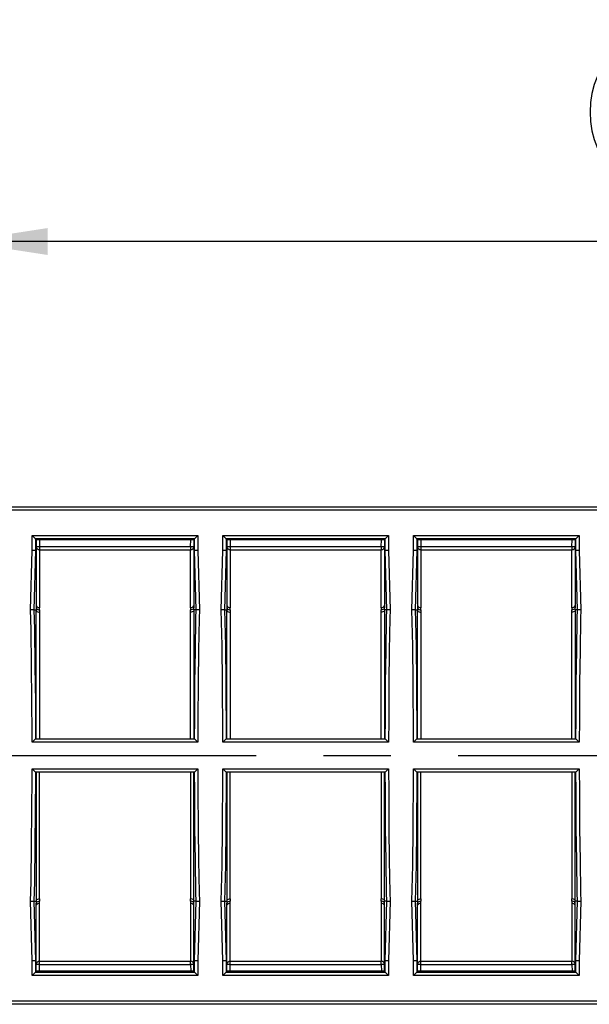
# Model space of a CAD drawing. Units: millimetres. Extents: x 56 to 3304, y 56 to 2320.
# Drawn here: x 1106 to 1277, y 1607 to 1904 of the extents above; entities that cross this region are included whole.
import ezdxf

# ---------------------------------------------------------------- set-up
doc = ezdxf.new("R2010")
doc.units = ezdxf.units.MM
doc.header["$LTSCALE"] = 8
doc.linetypes.add('CENTERX2', pattern=[20.32, 12.7, -2.54, 2.54, -2.54])
doc.layers.add('HAURATON_CENTERLINE', color=60, linetype='CENTERX2')
doc.layers.add('HAURATON_DIMENSIONING', color=1, linetype='Continuous')
doc.layers.add('HAURATON_PRODUCT_CONTOUR', color=7, linetype='Continuous', lineweight=25)
doc.styles.add('SLDTEXTSTYLE2', font='ARIAL.TTF', dxfattribs={"width": 0.948})
doc.dimstyles.new('SLDDIMSTYLE0', dxfattribs={"dimtxt": 28, "dimasz": 26.416, "dimexe": 0, "dimexo": 0.0625, "dimgap": 7, "dimtad": 1, "dimdec": 1, "dimrnd": 1e-09, "dimzin": 12, "dimdsep": 46, "dimtxsty": 'SLDTEXTSTYLE2', "dimsah": 1, "dimcen": 0.09, "dimadec": 0, "dimazin": 3, "dimtfac": 1, "dimtdec": 1, "dimtofl": 0, "dimtmove": 0, "dimatfit": 3, "dimfxl": 1, "dimfrac": 2, "dimtolj": 1, "dimtzin": 12, "dimarcsym": 0})

# ---------------------------------------------------------------- blocks, each defined once
blk = doc.blocks.new('_D_9')
at = {"layer": 'HAURATON_DIMENSIONING'}
for p, q in [((1305.6, 1904.48), (1369.77, 1904.48)), ((1369.77, 1848.67), (1305.6, 1848.67)), ((1087.69, 1757.46), (1087.69, 1845.51)), ((1587.69, 1682.36), (1587.69, 1845.51)), ((1587.69, 1837.51), (1087.69, 1837.51))]:
    blk.add_line(p, q, dxfattribs=at)
for centre, start, end in [((1305.6, 1876.58), 90, 270), ((1369.77, 1876.58), 270, 90)]:
    blk.add_arc(centre, 27.9, start, end, dxfattribs=at)
for points in [[(1087.69, 1837.51), (1114.1, 1833.45), (1114.1, 1841.58)], [(1587.69, 1837.51), (1561.27, 1841.58), (1561.27, 1833.45)]]:
    blk.add_solid(points, dxfattribs=at)
at = {"layer": 'HAURATON_DIMENSIONING', "insert": (1305.6, 1891.18), "char_height": 28, "attachment_point": 1, "style": 'SLDTEXTSTYLE2'}
blk.add_mtext('500', dxfattribs=at)

msp = doc.modelspace()

# ---------------------------------------------------------------- linework, layer by layer
at = {"layer": 'HAURATON_CENTERLINE'}
msp.add_line((587.69, 1682.36), (1587.69, 1682.36), dxfattribs=at)
at = {"layer": 'HAURATON_PRODUCT_CONTOUR'}
for p, q in [((579.69, 1757.46), (1570.46, 1757.46)), ((1569.45, 1756.46), (579.69, 1756.46)), ((1109.45, 1748.78), (1159.43, 1748.78)), ((1109.45, 1744.27), (1109.45, 1748.78)), ((1109.45, 1748.78), (1110.45, 1747.78)), ((1158.43, 1747.78), (1110.45, 1747.78)), ((1110.45, 1747.78), (1110.45, 1744.26)), ((1110.65, 1747.51), (1110.45, 1747.78)), ((1158.23, 1747.51), (1158.43, 1747.78)), ((1159.43, 1748.78), (1158.43, 1747.78)), ((1158.43, 1744.26), (1158.43, 1747.78)), ((1159.43, 1748.78), (1159.43, 1744.27)), ((1166.95, 1748.78), (1216.93, 1748.78)), ((1166.95, 1744.27), (1166.95, 1748.78)), ((1166.95, 1748.78), (1167.95, 1747.78)), ((1215.93, 1747.78), (1167.95, 1747.78)), ((1167.95, 1747.78), (1167.95, 1744.26)), ((1168.15, 1747.51), (1167.95, 1747.78)), ((1215.73, 1747.51), (1215.93, 1747.78)), ((1216.93, 1748.78), (1215.93, 1747.78)), ((1215.93, 1744.26), (1215.93, 1747.78)), ((1216.93, 1748.78), (1216.93, 1744.27)), ((1224.45, 1748.78), (1274.43, 1748.78)), ((1224.45, 1744.27), (1224.45, 1748.78)), ((1224.45, 1748.78), (1225.45, 1747.78)), ((1225.45, 1747.78), (1225.45, 1744.26)), ((1273.43, 1747.78), (1225.45, 1747.78)), ((1225.65, 1747.51), (1225.45, 1747.78)), ((1273.23, 1747.51), (1273.43, 1747.78)), ((1274.43, 1748.78), (1273.43, 1747.78)), ((1273.43, 1744.26), (1273.43, 1747.78)), ((1274.43, 1748.78), (1274.43, 1744.27)), ((1110.65, 1747.51), (1110.69, 1744.25)), ((1158.23, 1747.44), (1110.65, 1747.44)), ((1111.61, 1747.44), (1111.66, 1745.42)), ((1111.66, 1745.42), (1111.66, 1744.46)), ((1111.66, 1745.42), (1157.21, 1745.42)), ((1157.21, 1745.42), (1157.27, 1747.44)), ((1157.21, 1745.42), (1157.21, 1744.46)), ((1158.23, 1747.51), (1158.19, 1744.25)), ((1168.15, 1747.51), (1168.19, 1744.25)), ((1215.73, 1747.44), (1168.15, 1747.44)), ((1169.11, 1747.44), (1169.16, 1745.42)), ((1169.16, 1745.42), (1169.16, 1744.46)), ((1169.16, 1745.42), (1214.71, 1745.42)), ((1214.71, 1745.42), (1214.77, 1747.44)), ((1214.71, 1745.42), (1214.71, 1744.46)), ((1215.73, 1747.51), (1215.69, 1744.25)), ((1225.65, 1747.51), (1225.69, 1744.25)), ((1273.23, 1747.44), (1225.65, 1747.44)), ((1226.61, 1747.44), (1226.66, 1745.42)), ((1226.66, 1745.42), (1226.66, 1744.46)), ((1226.66, 1745.42), (1272.21, 1745.42)), ((1272.21, 1745.42), (1272.27, 1747.44)), ((1272.21, 1745.42), (1272.21, 1744.46)), ((1273.23, 1747.51), (1273.19, 1744.25)), ((1108.97, 1726.3), (1109.45, 1744.27)), ((1110.45, 1744.26), (1109.45, 1744.27)), ((1110.45, 1744.26), (1109.97, 1726.3)), ((1110.69, 1744.25), (1110.45, 1744.26)), ((1110.69, 1744.25), (1110.69, 1727)), ((1111.66, 1744.46), (1157.21, 1744.46)), ((1158.19, 1744.25), (1158.43, 1744.26)), ((1158.19, 1744.25), (1158.19, 1727)), ((1159.43, 1744.27), (1158.43, 1744.26)), ((1158.9, 1726.3), (1158.43, 1744.26)), ((1159.43, 1744.27), (1159.9, 1726.3)), ((1166.47, 1726.3), (1166.95, 1744.27)), ((1167.95, 1744.26), (1166.95, 1744.27)), ((1167.95, 1744.26), (1167.47, 1726.3)), ((1168.19, 1744.25), (1167.95, 1744.26)), ((1168.19, 1744.25), (1168.19, 1727)), ((1169.16, 1744.46), (1214.71, 1744.46)), ((1215.69, 1744.25), (1215.93, 1744.26)), ((1215.69, 1744.25), (1215.69, 1727)), ((1216.93, 1744.27), (1215.93, 1744.26)), ((1216.4, 1726.3), (1215.93, 1744.26)), ((1216.93, 1744.27), (1217.4, 1726.3)), ((1223.97, 1726.3), (1224.45, 1744.27)), ((1225.45, 1744.26), (1224.45, 1744.27)), ((1225.45, 1744.26), (1224.97, 1726.3)), ((1225.69, 1744.25), (1225.45, 1744.26)), ((1225.69, 1744.25), (1225.69, 1727)), ((1226.66, 1744.46), (1272.21, 1744.46)), ((1273.19, 1744.25), (1273.43, 1744.26)), ((1273.19, 1744.25), (1273.19, 1727)), ((1274.43, 1744.27), (1273.43, 1744.26)), ((1273.9, 1726.3), (1273.43, 1744.26)), ((1274.43, 1744.27), (1274.9, 1726.3)), ((1109.97, 1726.3), (1108.97, 1726.3)), ((1109.97, 1726.3), (1110.65, 1726.3)), ((1158.9, 1726.3), (1158.22, 1726.3)), ((1159.9, 1726.3), (1158.9, 1726.3)), ((1167.47, 1726.3), (1166.47, 1726.3)), ((1167.47, 1726.3), (1168.15, 1726.3)), ((1216.4, 1726.3), (1215.72, 1726.3)), ((1217.4, 1726.3), (1216.4, 1726.3)), ((1224.97, 1726.3), (1223.97, 1726.3)), ((1224.97, 1726.3), (1225.65, 1726.3)), ((1273.9, 1726.3), (1273.22, 1726.3)), ((1274.9, 1726.3), (1273.9, 1726.3)), ((1110.45, 1687.36), (1109.45, 1686.36)), ((1159.43, 1686.36), (1109.45, 1686.36)), ((1110.45, 1687.36), (1110.45, 1687.36)), ((1110.45, 1687.36), (1158.43, 1687.36)), ((1158.43, 1687.36), (1159.43, 1686.36)), ((1158.43, 1687.36), (1158.43, 1687.36)), ((1167.95, 1687.36), (1166.95, 1686.36)), ((1216.93, 1686.36), (1166.95, 1686.36)), ((1167.95, 1687.36), (1167.95, 1687.36)), ((1167.95, 1687.36), (1215.93, 1687.36)), ((1215.93, 1687.36), (1216.93, 1686.36)), ((1215.93, 1687.36), (1215.93, 1687.36)), ((1225.45, 1687.36), (1224.45, 1686.36)), ((1274.43, 1686.36), (1224.45, 1686.36)), ((1225.45, 1687.36), (1225.45, 1687.36)), ((1225.45, 1687.36), (1273.43, 1687.36)), ((1273.43, 1687.36), (1274.43, 1686.36)), ((1273.43, 1687.36), (1273.43, 1687.36)), ((1110.45, 1677.36), (1109.45, 1678.36)), ((1109.45, 1678.36), (1159.43, 1678.36)), ((1158.43, 1677.36), (1110.45, 1677.36)), ((1110.45, 1677.36), (1110.45, 1677.36)), ((1158.43, 1677.36), (1159.43, 1678.36)), ((1158.43, 1677.36), (1158.43, 1677.36)), ((1167.95, 1677.36), (1166.95, 1678.36)), ((1166.95, 1678.36), (1216.93, 1678.36)), ((1215.93, 1677.36), (1167.95, 1677.36)), ((1167.95, 1677.36), (1167.95, 1677.36)), ((1215.93, 1677.36), (1216.93, 1678.36)), ((1215.93, 1677.36), (1215.93, 1677.36)), ((1225.45, 1677.36), (1224.45, 1678.36)), ((1224.45, 1678.36), (1274.43, 1678.36)), ((1273.43, 1677.36), (1225.45, 1677.36)), ((1225.45, 1677.36), (1225.45, 1677.36)), ((1273.43, 1677.36), (1274.43, 1678.36)), ((1273.43, 1677.36), (1273.43, 1677.36)), ((1109.45, 1620.44), (1108.97, 1638.42)), ((1108.97, 1638.42), (1109.97, 1638.42)), ((1109.97, 1638.42), (1110.45, 1620.45)), ((1109.97, 1638.42), (1110.65, 1638.42)), ((1110.69, 1620.46), (1110.69, 1637.71)), ((1158.19, 1620.46), (1158.19, 1637.71)), ((1158.9, 1638.42), (1158.22, 1638.42)), ((1158.43, 1620.45), (1158.9, 1638.42)), ((1158.9, 1638.42), (1159.9, 1638.42)), ((1159.9, 1638.42), (1159.43, 1620.44)), ((1166.95, 1620.44), (1166.47, 1638.42)), ((1166.47, 1638.42), (1167.47, 1638.42)), ((1167.47, 1638.42), (1167.95, 1620.45)), ((1167.47, 1638.42), (1168.15, 1638.42)), ((1168.19, 1620.46), (1168.19, 1637.71)), ((1215.69, 1620.46), (1215.69, 1637.71)), ((1216.4, 1638.42), (1215.72, 1638.42)), ((1215.93, 1620.45), (1216.4, 1638.42)), ((1216.4, 1638.42), (1217.4, 1638.42)), ((1217.4, 1638.42), (1216.93, 1620.44)), ((1224.45, 1620.44), (1223.97, 1638.42)), ((1223.97, 1638.42), (1224.97, 1638.42)), ((1224.97, 1638.42), (1225.45, 1620.45)), ((1224.97, 1638.42), (1225.65, 1638.42)), ((1225.69, 1620.46), (1225.69, 1637.71)), ((1273.19, 1620.46), (1273.19, 1637.71)), ((1273.9, 1638.42), (1273.22, 1638.42)), ((1273.43, 1620.45), (1273.9, 1638.42)), ((1273.9, 1638.42), (1274.9, 1638.42)), ((1274.9, 1638.42), (1274.43, 1620.44)), ((1109.45, 1620.44), (1110.45, 1620.45)), ((1109.45, 1615.93), (1109.45, 1620.44)), ((1110.69, 1620.46), (1110.45, 1620.45)), ((1110.45, 1620.45), (1110.45, 1616.93)), ((1110.65, 1617.2), (1110.69, 1620.46)), ((1111.66, 1620.26), (1157.21, 1620.26)), ((1111.66, 1619.29), (1111.66, 1620.26)), ((1157.21, 1619.29), (1157.21, 1620.26)), ((1158.19, 1620.46), (1158.43, 1620.45)), ((1158.23, 1617.2), (1158.19, 1620.46)), ((1158.43, 1620.45), (1159.43, 1620.44)), ((1158.43, 1616.93), (1158.43, 1620.45)), ((1159.43, 1620.44), (1159.43, 1615.93)), ((1166.95, 1620.44), (1167.95, 1620.45)), ((1166.95, 1615.93), (1166.95, 1620.44)), ((1168.19, 1620.46), (1167.95, 1620.45)), ((1167.95, 1620.45), (1167.95, 1616.93)), ((1168.15, 1617.2), (1168.19, 1620.46)), ((1169.16, 1620.26), (1214.71, 1620.26)), ((1169.16, 1619.29), (1169.16, 1620.26)), ((1214.71, 1619.29), (1214.71, 1620.26)), ((1215.69, 1620.46), (1215.93, 1620.45)), ((1215.73, 1617.2), (1215.69, 1620.46)), ((1215.93, 1620.45), (1216.93, 1620.44)), ((1215.93, 1616.93), (1215.93, 1620.45)), ((1216.93, 1620.44), (1216.93, 1615.93)), ((1224.45, 1620.44), (1225.45, 1620.45)), ((1224.45, 1615.93), (1224.45, 1620.44)), ((1225.69, 1620.46), (1225.45, 1620.45)), ((1225.45, 1620.45), (1225.45, 1616.93)), ((1225.65, 1617.2), (1225.69, 1620.46)), ((1226.66, 1620.26), (1272.21, 1620.26)), ((1226.66, 1619.29), (1226.66, 1620.26)), ((1272.21, 1619.29), (1272.21, 1620.26)), ((1273.19, 1620.46), (1273.43, 1620.45)), ((1273.23, 1617.2), (1273.19, 1620.46)), ((1273.43, 1620.45), (1274.43, 1620.44)), ((1273.43, 1616.93), (1273.43, 1620.45)), ((1274.43, 1620.44), (1274.43, 1615.93)), ((1109.45, 1615.93), (1110.45, 1616.93)), ((1110.65, 1617.2), (1110.45, 1616.93)), ((1110.45, 1616.93), (1158.43, 1616.93)), ((1158.23, 1617.27), (1110.65, 1617.27)), ((1111.61, 1617.27), (1111.66, 1619.29)), ((1111.66, 1619.29), (1157.21, 1619.29)), ((1157.21, 1619.29), (1157.27, 1617.27)), ((1158.23, 1617.2), (1158.43, 1616.93)), ((1159.43, 1615.93), (1158.43, 1616.93)), ((1166.95, 1615.93), (1167.95, 1616.93)), ((1168.15, 1617.2), (1167.95, 1616.93)), ((1167.95, 1616.93), (1215.93, 1616.93)), ((1215.73, 1617.27), (1168.15, 1617.27)), ((1169.11, 1617.27), (1169.16, 1619.29)), ((1169.16, 1619.29), (1214.71, 1619.29)), ((1214.71, 1619.29), (1214.77, 1617.27)), ((1215.73, 1617.2), (1215.93, 1616.93)), ((1216.93, 1615.93), (1215.93, 1616.93)), ((1224.45, 1615.93), (1225.45, 1616.93)), ((1225.65, 1617.2), (1225.45, 1616.93)), ((1225.45, 1616.93), (1273.43, 1616.93)), ((1273.23, 1617.27), (1225.65, 1617.27)), ((1226.61, 1617.27), (1226.66, 1619.29)), ((1226.66, 1619.29), (1272.21, 1619.29)), ((1272.21, 1619.29), (1272.27, 1617.27)), ((1273.23, 1617.2), (1273.43, 1616.93)), ((1274.43, 1615.93), (1273.43, 1616.93)), ((1159.43, 1615.93), (1109.45, 1615.93)), ((1216.93, 1615.93), (1166.95, 1615.93)), ((1274.43, 1615.93), (1224.45, 1615.93)), ((579.69, 1608.26), (1569.45, 1608.26)), ((1570.46, 1607.26), (579.69, 1607.26))]:
    msp.add_line(p, q, dxfattribs=at)
at = {"layer": 'HAURATON_PRODUCT_CONTOUR', "flags": 128}
for points in [[(1111.66, 1744.46), (1111.66, 1744.36), (1111.66, 1743.86), (1111.66, 1742.94), (1111.66, 1741.56), (1111.66, 1739.74), (1111.66, 1737.13), (1111.66, 1733.96), (1111.65, 1730.68), (1111.65, 1726.98)], [(1157.22, 1726.98), (1157.22, 1730.65), (1157.22, 1733.96), (1157.22, 1737.1), (1157.21, 1739.74), (1157.21, 1741.5), (1157.21, 1742.87), (1157.21, 1743.84), (1157.21, 1744.36), (1157.21, 1744.46)], [(1169.16, 1744.46), (1169.16, 1744.36), (1169.16, 1743.86), (1169.16, 1742.94), (1169.16, 1741.56), (1169.16, 1739.74), (1169.16, 1737.13), (1169.16, 1733.96), (1169.15, 1730.68), (1169.15, 1726.98)], [(1214.72, 1726.98), (1214.72, 1730.65), (1214.72, 1733.96), (1214.72, 1737.1), (1214.71, 1739.74), (1214.71, 1741.5), (1214.71, 1742.87), (1214.71, 1743.84), (1214.71, 1744.36), (1214.71, 1744.46)], [(1226.66, 1744.46), (1226.66, 1744.36), (1226.66, 1743.86), (1226.66, 1742.94), (1226.66, 1741.56), (1226.66, 1739.74), (1226.66, 1737.13), (1226.66, 1733.96), (1226.65, 1730.68), (1226.65, 1726.98)], [(1272.22, 1726.98), (1272.22, 1730.65), (1272.22, 1733.96), (1272.22, 1737.1), (1272.21, 1739.74), (1272.21, 1741.5), (1272.21, 1742.87), (1272.21, 1743.84), (1272.21, 1744.36), (1272.21, 1744.46)], [(1110.69, 1727), (1110.74, 1726.77), (1110.91, 1726.56), (1111.16, 1726.4), (1111.47, 1726.31), (1111.66, 1726.3), (1111.69, 1726.3)], [(1158.19, 1727), (1158.13, 1726.77), (1157.97, 1726.56), (1157.72, 1726.4), (1157.41, 1726.31), (1157.21, 1726.3), (1157.19, 1726.3)], [(1168.19, 1727), (1168.24, 1726.77), (1168.41, 1726.56), (1168.66, 1726.4), (1168.97, 1726.31), (1169.16, 1726.3), (1169.19, 1726.3)], [(1215.69, 1727), (1215.63, 1726.77), (1215.47, 1726.56), (1215.22, 1726.4), (1214.91, 1726.31), (1214.71, 1726.3), (1214.69, 1726.3)], [(1225.69, 1727), (1225.74, 1726.77), (1225.91, 1726.56), (1226.16, 1726.4), (1226.47, 1726.31), (1226.66, 1726.3), (1226.69, 1726.3)], [(1273.19, 1727), (1273.13, 1726.77), (1272.97, 1726.56), (1272.72, 1726.4), (1272.41, 1726.31), (1272.21, 1726.3), (1272.19, 1726.3)], [(1109.45, 1686.36), (1109.44, 1688.83), (1109.29, 1709.33), (1109.11, 1720.44), (1108.97, 1726.3)], [(1109.97, 1726.3), (1110.11, 1720.46), (1110.29, 1709.34), (1110.4, 1698.35), (1110.44, 1688.83), (1110.45, 1687.36), (1110.45, 1687.36)], [(1110.66, 1687.36), (1110.66, 1688.42), (1110.66, 1693.59), (1110.66, 1698.71), (1110.66, 1703.84), (1110.66, 1708.84), (1110.66, 1713.78), (1110.66, 1718.51), (1110.65, 1722.51), (1110.65, 1726.28)], [(1110.65, 1726.28), (1110.72, 1726.05), (1110.89, 1725.85), (1111.15, 1725.7), (1111.47, 1725.61), (1111.62, 1725.6), (1111.65, 1725.6)], [(1111.65, 1725.6), (1111.65, 1721.92), (1111.66, 1717.95), (1111.66, 1713.33), (1111.66, 1708.43), (1111.66, 1704.38), (1111.66, 1696.09), (1111.66, 1687.36)], [(1157.21, 1687.36), (1157.21, 1688.33), (1157.21, 1693.42), (1157.21, 1698.46), (1157.21, 1703.51), (1157.22, 1708.43), (1157.22, 1713.29), (1157.22, 1717.95), (1157.22, 1721.89), (1157.22, 1725.6)], [(1158.22, 1726.28), (1158.15, 1726.05), (1157.98, 1725.85), (1157.72, 1725.7), (1157.41, 1725.61), (1157.26, 1725.6), (1157.22, 1725.6)], [(1158.22, 1726.28), (1158.22, 1722.54), (1158.22, 1718.51), (1158.22, 1713.81), (1158.21, 1708.84), (1158.21, 1703.78), (1158.21, 1698.52), (1158.21, 1693), (1158.21, 1687.36)], [(1158.43, 1687.36), (1158.43, 1687.36), (1158.45, 1693.19), (1158.53, 1704.31), (1158.65, 1714.04), (1158.84, 1723.78), (1158.9, 1726.3)], [(1159.9, 1726.3), (1159.84, 1723.75), (1159.65, 1714.03), (1159.53, 1704.3), (1159.45, 1693.19), (1159.43, 1686.36)], [(1166.95, 1686.36), (1166.94, 1688.83), (1166.85, 1704.3), (1166.7, 1715.42), (1166.47, 1726.3)], [(1167.47, 1726.3), (1167.7, 1715.43), (1167.85, 1704.31), (1167.95, 1687.36), (1167.95, 1687.36)], [(1168.16, 1687.36), (1168.16, 1688.42), (1168.16, 1693.59), (1168.16, 1698.71), (1168.16, 1703.84), (1168.16, 1708.84), (1168.16, 1713.78), (1168.16, 1718.51), (1168.15, 1722.51), (1168.15, 1726.28)], [(1168.15, 1726.28), (1168.22, 1726.05), (1168.39, 1725.85), (1168.65, 1725.7), (1168.97, 1725.61), (1169.12, 1725.6), (1169.15, 1725.6)], [(1169.15, 1725.6), (1169.15, 1721.92), (1169.16, 1717.95), (1169.16, 1713.33), (1169.16, 1708.43), (1169.16, 1704.38), (1169.16, 1696.09), (1169.16, 1687.36)], [(1214.71, 1687.36), (1214.71, 1688.33), (1214.71, 1693.42), (1214.71, 1698.46), (1214.71, 1703.51), (1214.72, 1708.43), (1214.72, 1713.29), (1214.72, 1717.95), (1214.72, 1721.89), (1214.72, 1725.6)], [(1215.72, 1726.28), (1215.65, 1726.05), (1215.48, 1725.85), (1215.22, 1725.7), (1214.91, 1725.61), (1214.76, 1725.6), (1214.72, 1725.6)], [(1215.72, 1726.28), (1215.72, 1722.54), (1215.72, 1718.51), (1215.72, 1713.81), (1215.71, 1708.84), (1215.71, 1703.78), (1215.71, 1698.52), (1215.71, 1693), (1215.71, 1687.36)], [(1215.93, 1687.36), (1215.93, 1687.36), (1215.95, 1693.19), (1216.03, 1704.31), (1216.15, 1714.04), (1216.34, 1723.78), (1216.4, 1726.3)], [(1217.4, 1726.3), (1217.34, 1723.75), (1217.15, 1714.03), (1217.03, 1704.3), (1216.95, 1693.19), (1216.93, 1686.36)], [(1224.45, 1686.36), (1224.44, 1688.83), (1224.35, 1704.3), (1224.2, 1715.42), (1223.97, 1726.3)], [(1224.97, 1726.3), (1225.2, 1715.43), (1225.35, 1704.31), (1225.45, 1687.36), (1225.45, 1687.36)], [(1225.66, 1687.36), (1225.66, 1688.42), (1225.66, 1693.59), (1225.66, 1698.71), (1225.66, 1703.84), (1225.66, 1708.84), (1225.66, 1713.78), (1225.66, 1718.51), (1225.65, 1722.51), (1225.65, 1726.28)], [(1225.65, 1726.28), (1225.72, 1726.05), (1225.89, 1725.85), (1226.15, 1725.7), (1226.47, 1725.61), (1226.62, 1725.6), (1226.65, 1725.6)], [(1226.65, 1725.6), (1226.65, 1721.92), (1226.66, 1717.95), (1226.66, 1713.33), (1226.66, 1708.43), (1226.66, 1704.38), (1226.66, 1696.09), (1226.66, 1687.36)], [(1272.21, 1687.36), (1272.21, 1688.33), (1272.21, 1693.42), (1272.21, 1698.46), (1272.21, 1703.51), (1272.22, 1708.43), (1272.22, 1713.29), (1272.22, 1717.95), (1272.22, 1721.89), (1272.22, 1725.6)], [(1273.22, 1726.28), (1273.15, 1726.05), (1272.98, 1725.85), (1272.72, 1725.7), (1272.41, 1725.61), (1272.26, 1725.6), (1272.22, 1725.6)], [(1273.22, 1726.28), (1273.22, 1722.54), (1273.22, 1718.51), (1273.22, 1713.81), (1273.21, 1708.84), (1273.21, 1703.78), (1273.21, 1698.52), (1273.21, 1693), (1273.21, 1687.36)], [(1273.43, 1687.36), (1273.43, 1687.36), (1273.45, 1693.19), (1273.53, 1704.31), (1273.65, 1714.04), (1273.84, 1723.78), (1273.9, 1726.3)], [(1274.9, 1726.3), (1274.84, 1723.75), (1274.65, 1714.03), (1274.53, 1704.3), (1274.45, 1693.19), (1274.43, 1686.36)], [(1108.97, 1638.42), (1109.11, 1644.27), (1109.29, 1655.38), (1109.44, 1675.88), (1109.45, 1678.36)], [(1110.45, 1677.36), (1110.45, 1677.36), (1110.44, 1675.88), (1110.29, 1655.37), (1110.11, 1644.25), (1109.97, 1638.42)], [(1110.66, 1677.36), (1110.66, 1676.29), (1110.66, 1671.12), (1110.66, 1666), (1110.66, 1660.88), (1110.66, 1655.88), (1110.66, 1650.94), (1110.66, 1646.2), (1110.65, 1642.2), (1110.65, 1638.43)], [(1111.65, 1639.11), (1111.65, 1642.8), (1111.66, 1646.76), (1111.66, 1651.38), (1111.66, 1656.28), (1111.66, 1660.34), (1111.66, 1668.63), (1111.66, 1677.36)], [(1157.21, 1677.36), (1157.21, 1676.38), (1157.21, 1671.29), (1157.21, 1666.25), (1157.21, 1661.21), (1157.22, 1656.28), (1157.22, 1651.42), (1157.22, 1646.76), (1157.22, 1642.82), (1157.22, 1639.11)], [(1158.22, 1638.43), (1158.22, 1642.17), (1158.22, 1646.2), (1158.22, 1650.9), (1158.21, 1655.88), (1158.21, 1660.94), (1158.21, 1666.2), (1158.21, 1671.71), (1158.21, 1677.36)], [(1158.9, 1638.42), (1158.84, 1640.94), (1158.65, 1650.67), (1158.53, 1660.4), (1158.45, 1671.52), (1158.43, 1677.36), (1158.43, 1677.36)], [(1159.43, 1678.36), (1159.45, 1671.52), (1159.53, 1660.41), (1159.65, 1650.68), (1159.84, 1640.96), (1159.9, 1638.42)], [(1166.47, 1638.42), (1166.7, 1649.29), (1166.85, 1660.41), (1166.94, 1675.88), (1166.95, 1678.36)], [(1167.95, 1677.36), (1167.95, 1677.36), (1167.94, 1675.88), (1167.85, 1660.4), (1167.7, 1649.28), (1167.47, 1638.42)], [(1168.16, 1677.36), (1168.16, 1676.29), (1168.16, 1671.12), (1168.16, 1666), (1168.16, 1660.88), (1168.16, 1655.88), (1168.16, 1650.94), (1168.16, 1646.2), (1168.15, 1642.2), (1168.15, 1638.43)], [(1169.15, 1639.11), (1169.15, 1642.8), (1169.16, 1646.76), (1169.16, 1651.38), (1169.16, 1656.28), (1169.16, 1660.34), (1169.16, 1668.63), (1169.16, 1677.36)], [(1214.71, 1677.36), (1214.71, 1676.38), (1214.71, 1671.29), (1214.71, 1666.25), (1214.71, 1661.21), (1214.72, 1656.28), (1214.72, 1651.42), (1214.72, 1646.76), (1214.72, 1642.82), (1214.72, 1639.11)], [(1215.72, 1638.43), (1215.72, 1642.17), (1215.72, 1646.2), (1215.72, 1650.9), (1215.71, 1655.88), (1215.71, 1660.94), (1215.71, 1666.2), (1215.71, 1671.71), (1215.71, 1677.36)], [(1216.4, 1638.42), (1216.34, 1640.94), (1216.15, 1650.67), (1216.03, 1660.4), (1215.95, 1671.52), (1215.93, 1677.36), (1215.93, 1677.36)], [(1216.93, 1678.36), (1216.95, 1671.52), (1217.03, 1660.41), (1217.15, 1650.68), (1217.34, 1640.96), (1217.4, 1638.42)], [(1223.97, 1638.42), (1224.2, 1649.29), (1224.35, 1660.41), (1224.44, 1675.88), (1224.45, 1678.36)], [(1225.45, 1677.36), (1225.45, 1677.36), (1225.44, 1675.88), (1225.35, 1660.4), (1225.2, 1649.28), (1224.97, 1638.42)], [(1225.66, 1677.36), (1225.66, 1676.29), (1225.66, 1671.12), (1225.66, 1666), (1225.66, 1660.88), (1225.66, 1655.88), (1225.66, 1650.94), (1225.66, 1646.2), (1225.65, 1642.2), (1225.65, 1638.43)], [(1226.65, 1639.11), (1226.65, 1642.8), (1226.66, 1646.76), (1226.66, 1651.38), (1226.66, 1656.28), (1226.66, 1660.34), (1226.66, 1668.63), (1226.66, 1677.36)], [(1272.21, 1677.36), (1272.21, 1676.38), (1272.21, 1671.29), (1272.21, 1666.25), (1272.21, 1661.21), (1272.22, 1656.28), (1272.22, 1651.42), (1272.22, 1646.76), (1272.22, 1642.82), (1272.22, 1639.11)], [(1273.22, 1638.43), (1273.22, 1642.17), (1273.22, 1646.2), (1273.22, 1650.9), (1273.21, 1655.88), (1273.21, 1660.94), (1273.21, 1666.2), (1273.21, 1671.71), (1273.21, 1677.36)], [(1273.9, 1638.42), (1273.84, 1640.94), (1273.65, 1650.67), (1273.53, 1660.4), (1273.45, 1671.52), (1273.43, 1677.36), (1273.43, 1677.36)], [(1274.43, 1678.36), (1274.45, 1671.52), (1274.53, 1660.41), (1274.65, 1650.68), (1274.84, 1640.96), (1274.9, 1638.42)], [(1110.65, 1638.43), (1110.72, 1638.66), (1110.89, 1638.86), (1111.15, 1639.01), (1111.47, 1639.1), (1111.62, 1639.11), (1111.65, 1639.11)], [(1110.69, 1637.71), (1110.74, 1637.94), (1110.91, 1638.15), (1111.16, 1638.31), (1111.47, 1638.4), (1111.66, 1638.42), (1111.69, 1638.42)], [(1111.66, 1620.26), (1111.66, 1620.35), (1111.66, 1620.85), (1111.66, 1621.77), (1111.66, 1623.15), (1111.66, 1624.98), (1111.66, 1627.58), (1111.66, 1630.75), (1111.65, 1634.03), (1111.65, 1637.73)], [(1158.19, 1637.71), (1158.13, 1637.94), (1157.97, 1638.15), (1157.72, 1638.31), (1157.41, 1638.4), (1157.21, 1638.42), (1157.19, 1638.42)], [(1157.22, 1637.73), (1157.22, 1634.06), (1157.22, 1630.75), (1157.22, 1627.61), (1157.21, 1624.98), (1157.21, 1623.21), (1157.21, 1621.84), (1157.21, 1620.87), (1157.21, 1620.35), (1157.21, 1620.26)], [(1158.22, 1638.43), (1158.15, 1638.66), (1157.98, 1638.86), (1157.72, 1639.01), (1157.41, 1639.1), (1157.26, 1639.11), (1157.22, 1639.11)], [(1168.15, 1638.43), (1168.22, 1638.66), (1168.39, 1638.86), (1168.65, 1639.01), (1168.97, 1639.1), (1169.12, 1639.11), (1169.15, 1639.11)], [(1168.19, 1637.71), (1168.24, 1637.94), (1168.41, 1638.15), (1168.66, 1638.31), (1168.97, 1638.4), (1169.16, 1638.42), (1169.19, 1638.42)], [(1169.16, 1620.26), (1169.16, 1620.35), (1169.16, 1620.85), (1169.16, 1621.77), (1169.16, 1623.15), (1169.16, 1624.98), (1169.16, 1627.58), (1169.16, 1630.75), (1169.15, 1634.03), (1169.15, 1637.73)], [(1215.69, 1637.71), (1215.63, 1637.94), (1215.47, 1638.15), (1215.22, 1638.31), (1214.91, 1638.4), (1214.71, 1638.42), (1214.69, 1638.42)], [(1214.72, 1637.73), (1214.72, 1634.06), (1214.72, 1630.75), (1214.72, 1627.61), (1214.71, 1624.98), (1214.71, 1623.21), (1214.71, 1621.84), (1214.71, 1620.87), (1214.71, 1620.35), (1214.71, 1620.26)], [(1215.72, 1638.43), (1215.65, 1638.66), (1215.48, 1638.86), (1215.22, 1639.01), (1214.91, 1639.1), (1214.76, 1639.11), (1214.72, 1639.11)], [(1225.65, 1638.43), (1225.72, 1638.66), (1225.89, 1638.86), (1226.15, 1639.01), (1226.47, 1639.1), (1226.62, 1639.11), (1226.65, 1639.11)], [(1225.69, 1637.71), (1225.74, 1637.94), (1225.91, 1638.15), (1226.16, 1638.31), (1226.47, 1638.4), (1226.66, 1638.42), (1226.69, 1638.42)], [(1226.66, 1620.26), (1226.66, 1620.35), (1226.66, 1620.85), (1226.66, 1621.77), (1226.66, 1623.15), (1226.66, 1624.98), (1226.66, 1627.58), (1226.66, 1630.75), (1226.65, 1634.03), (1226.65, 1637.73)], [(1273.19, 1637.71), (1273.13, 1637.94), (1272.97, 1638.15), (1272.72, 1638.31), (1272.41, 1638.4), (1272.21, 1638.42), (1272.19, 1638.42)], [(1272.22, 1637.73), (1272.22, 1634.06), (1272.22, 1630.75), (1272.22, 1627.61), (1272.21, 1624.98), (1272.21, 1623.21), (1272.21, 1621.84), (1272.21, 1620.87), (1272.21, 1620.35), (1272.21, 1620.26)], [(1273.22, 1638.43), (1273.15, 1638.66), (1272.98, 1638.86), (1272.72, 1639.01), (1272.41, 1639.1), (1272.26, 1639.11), (1272.22, 1639.11)]]:
    msp.add_lwpolyline(points, dxfattribs=at)
at = {"layer": 'HAURATON_PRODUCT_CONTOUR'}
for centre, radius, start, end in [((1111.2, 1754.37), 8.96, 266.6057, 272.9344), ((1111.66, 1745.46), 1, 189.0785, 270), ((1157.67, 1754.37), 8.96, 267.0656, 273.3943), ((1157.21, 1745.46), 1, 270, 350.9215), ((1168.7, 1754.37), 8.96, 266.6057, 272.9344), ((1169.16, 1745.46), 1, 189.0785, 270), ((1215.17, 1754.37), 8.96, 267.0656, 273.3943), ((1214.71, 1745.46), 1, 270, 350.9215), ((1226.2, 1754.37), 8.96, 266.6057, 272.9344), ((1226.66, 1745.46), 1, 189.0785, 270), ((1272.67, 1754.37), 8.96, 267.0656, 273.3943), ((1272.21, 1745.46), 1, 270, 350.9215), ((1111.54, 1727.9), 0.926, 202.9921, 276.9205), ((1157.33, 1727.9), 0.926, 263.0795, 337.0079), ((1169.04, 1727.9), 0.926, 202.9921, 276.9205), ((1214.83, 1727.9), 0.926, 263.0795, 337.0079), ((1226.54, 1727.9), 0.926, 202.9921, 276.9205), ((1272.33, 1727.9), 0.926, 263.0795, 337.0079), ((1110.61, 1726.29), 0.0389, 356.5874, 15.4681), ((1158.26, 1726.29), 0.0389, 164.5319, 183.4126), ((1168.11, 1726.29), 0.0389, 356.5874, 15.4681), ((1215.76, 1726.29), 0.0389, 164.5319, 183.4126), ((1225.61, 1726.29), 0.0389, 356.5874, 15.4681), ((1273.26, 1726.29), 0.0389, 164.5319, 183.4126), ((1110.61, 1638.43), 0.0389, 344.5319, 3.4126), ((1111.54, 1636.81), 0.926, 83.0795, 157.0079), ((1157.33, 1636.81), 0.926, 22.9921, 96.9205), ((1158.26, 1638.43), 0.0389, 176.5874, 195.4681), ((1168.11, 1638.43), 0.0389, 344.5319, 3.4126), ((1169.04, 1636.81), 0.926, 83.0795, 157.0079), ((1214.83, 1636.81), 0.926, 22.9921, 96.9205), ((1215.76, 1638.43), 0.0389, 176.5874, 195.4681), ((1225.61, 1638.43), 0.0389, 344.5319, 3.4126), ((1226.54, 1636.81), 0.926, 83.0795, 157.0079), ((1272.33, 1636.81), 0.926, 22.9921, 96.9205), ((1273.26, 1638.43), 0.0389, 176.5874, 195.4681), ((1111.66, 1619.26), 1, 90, 170.9215), ((1157.21, 1619.26), 1, 9.0785, 90), ((1169.16, 1619.26), 1, 90, 170.9215), ((1214.71, 1619.26), 1, 9.0785, 90), ((1226.66, 1619.26), 1, 90, 170.9215), ((1272.21, 1619.26), 1, 9.0785, 90), ((1111.2, 1610.34), 8.96, 87.0656, 93.3943), ((1157.67, 1610.34), 8.96, 86.6057, 92.9344), ((1168.7, 1610.34), 8.96, 87.0656, 93.3943), ((1215.17, 1610.34), 8.96, 86.6057, 92.9344), ((1226.2, 1610.34), 8.96, 87.0656, 93.3943), ((1272.67, 1610.34), 8.96, 86.6057, 92.9344)]:
    msp.add_arc(centre, radius, start, end, dxfattribs=at)
for centre, major_axis, ratio, start_param, end_param in [((1109.45, 1747.78), (1, 0), 0.034921, 0.026156, 0.034883), ((1159.43, 1747.78), (1, 0), 0.034921, 3.10671, 3.115437), ((1166.95, 1747.78), (1, 0), 0.034921, 0.026156, 0.034883), ((1216.93, 1747.78), (1, 0), 0.034921, 3.10671, 3.115437), ((1224.45, 1747.78), (1, 0), 0.034921, 0.026156, 0.034883), ((1274.43, 1747.78), (1, 0), 0.034921, 3.10671, 3.115437), ((1110.69, 1682.48), (1.65, 63), 0.026177, 0.786672, 0.802412), ((1111.69, 1682.46), (-1.65, 62), 0.026599, 5.497079, 5.512828), ((1157.19, 1682.46), (1.65, 62), 0.026599, 0.770357, 0.786107), ((1158.19, 1682.48), (-1.65, 63), 0.026177, 5.480773, 5.496513), ((1168.19, 1682.48), (1.65, 63), 0.026177, 0.786672, 0.802412), ((1169.19, 1682.46), (-1.65, 62), 0.026599, 5.497079, 5.512828), ((1214.69, 1682.46), (1.65, 62), 0.026599, 0.770357, 0.786107), ((1215.69, 1682.48), (-1.65, 63), 0.026177, 5.480773, 5.496513), ((1225.69, 1682.48), (1.65, 63), 0.026177, 0.786672, 0.802412), ((1226.69, 1682.46), (-1.65, 62), 0.026599, 5.497079, 5.512828), ((1272.19, 1682.46), (1.65, 62), 0.026599, 0.770357, 0.786107), ((1273.19, 1682.48), (-1.65, 63), 0.026177, 5.480773, 5.496513), ((1111.69, 1682.46), (1.65, 62), 0.026599, 0.786107, 0.801856), ((1157.19, 1682.46), (-1.65, 62), 0.026599, 5.481329, 5.497079), ((1169.19, 1682.46), (1.65, 62), 0.026599, 0.786107, 0.801856), ((1214.69, 1682.46), (-1.65, 62), 0.026599, 5.481329, 5.497079), ((1226.69, 1682.46), (1.65, 62), 0.026599, 0.786107, 0.801856), ((1272.19, 1682.46), (-1.65, 62), 0.026599, 5.481329, 5.497079), ((1110.69, 1682.23), (-1.65, 63), 0.026177, 2.33918, 2.354921), ((1111.69, 1682.26), (-1.65, 62), 0.026599, 2.339736, 2.355486), ((1111.69, 1682.26), (1.65, 62), 0.026599, 3.911949, 3.927699), ((1157.19, 1682.26), (1.65, 62), 0.026599, 3.927699, 3.943449), ((1157.19, 1682.26), (-1.65, 62), 0.026599, 2.355486, 2.371236), ((1158.19, 1682.23), (1.65, 63), 0.026177, 3.928265, 3.944005), ((1168.19, 1682.23), (-1.65, 63), 0.026177, 2.33918, 2.354921), ((1169.19, 1682.26), (-1.65, 62), 0.026599, 2.339736, 2.355486), ((1169.19, 1682.26), (1.65, 62), 0.026599, 3.911949, 3.927699), ((1214.69, 1682.26), (1.65, 62), 0.026599, 3.927699, 3.943449), ((1214.69, 1682.26), (-1.65, 62), 0.026599, 2.355486, 2.371236), ((1215.69, 1682.23), (1.65, 63), 0.026177, 3.928265, 3.944005), ((1225.69, 1682.23), (-1.65, 63), 0.026177, 2.33918, 2.354921), ((1226.69, 1682.26), (-1.65, 62), 0.026599, 2.339736, 2.355486), ((1226.69, 1682.26), (1.65, 62), 0.026599, 3.911949, 3.927699), ((1272.19, 1682.26), (1.65, 62), 0.026599, 3.927699, 3.943449), ((1272.19, 1682.26), (-1.65, 62), 0.026599, 2.355486, 2.371236), ((1273.19, 1682.23), (1.65, 63), 0.026177, 3.928265, 3.944005), ((1109.45, 1616.93), (1, 0), 0.034921, 6.248303, 6.257029), ((1159.43, 1616.93), (1, 0), 0.034921, 3.167749, 3.176475), ((1166.95, 1616.93), (1, 0), 0.034921, 6.248303, 6.257029), ((1216.93, 1616.93), (1, 0), 0.034921, 3.167749, 3.176475), ((1224.45, 1616.93), (1, 0), 0.034921, 6.248303, 6.257029), ((1274.43, 1616.93), (1, 0), 0.034921, 3.167749, 3.176475)]:
    msp.add_ellipse(centre, major_axis=major_axis, ratio=ratio, start_param=start_param, end_param=end_param, dxfattribs=at)

# ---------------------------------------------------------------- dimensions: what is measured, and where the dimension line sits
at = {"layer": 'HAURATON_DIMENSIONING'}
dim = msp.add_linear_dim(base=(1087.69, 1837.51), p1=(1587.69, 1682.36), p2=(1087.69, 1757.46), dimstyle='SLDDIMSTYLE0', dxfattribs=at)
dim.commit()
dim.dimension.update_dxf_attribs({"geometry": '_D_9', "text_midpoint": (1337.69, 1837.51), "dimtype": 160})

doc.saveas('drawing.dxf')
